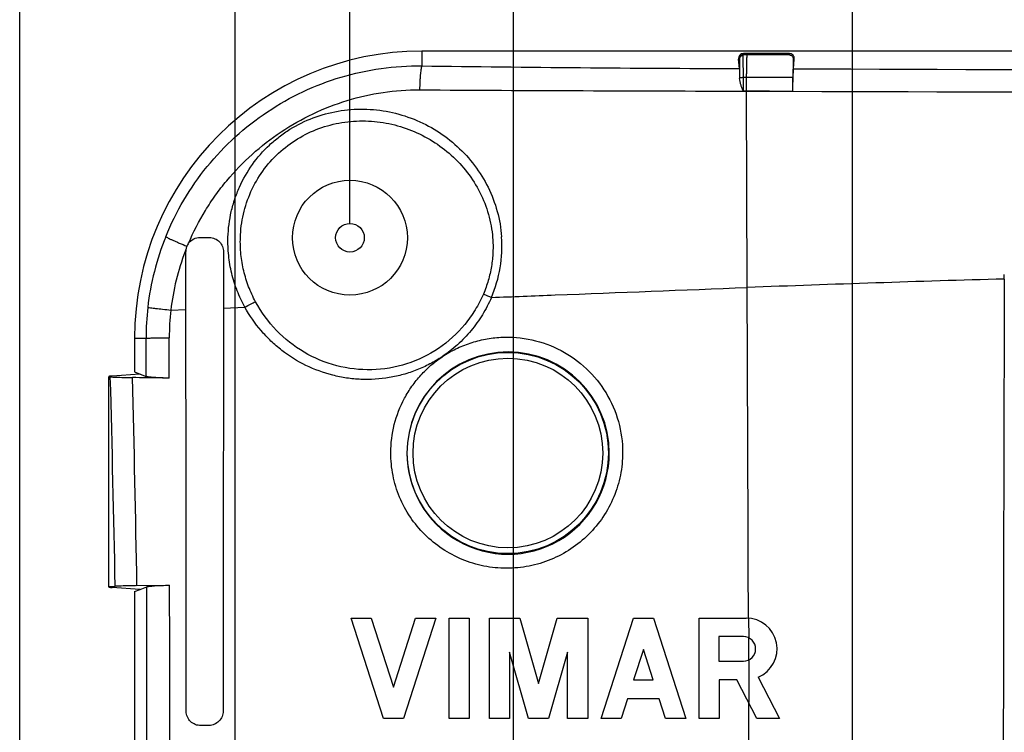
# Model space of a CAD drawing. Units: millimetres. Extents: x -100 to 78, y -32 to 78.
# Drawn here: x -59 to -25, y 9 to 34 of the extents above; entities that cross this region are included whole.
import ezdxf

# ---------------------------------------------------------------- set-up
doc = ezdxf.new("R2010")
doc.units = ezdxf.units.MM
doc.header["$LTSCALE"] = 16.335
doc.layers.get('0').update_dxf_attribs({"linetype": 'CONTINUOUS'})
for name, color, linetype in [('DRAFT', 7, 'CONTINUOUS'), ('RACCORDO', 7, 'CONTINUOUS'), ('SUPERFICI', 7, 'CONTINUOUS')]:
    doc.layers.add(name, color=color, linetype=linetype)
doc.styles.get("Standard").update_dxf_attribs({"font": 'txt', "width": 0.8})
doc.dimstyles.new('DIMSTYLE_1', dxfattribs={"dimtxt": 3, "dimasz": 3, "dimexe": 1.5, "dimexo": 0.5, "dimgap": 0.75, "dimtad": 1, "dimtxsty": 'STANDARD', "dimblk": '_FILLED', "dimblk1": '_FILLED', "dimblk2": '_FILLED', "dimcen": 0, "dimazin": 2, "dimtfac": 1, "dimtofl": 0, "dimtmove": 0, "dimatfit": 3, "dimldrblk": '_FILLED', "dimfxl": 1, "dimtolj": 1, "dimarcsym": 0})

# ---------------------------------------------------------------- blocks, each defined once
blk = doc.blocks.new('_FILLED')
at = {"color": 0, "linetype": 'BYBLOCK'}
blk.add_solid([(0, 0), (-1, 0.317), (-1, -0.317)], dxfattribs=at)
blk = doc.blocks.new('*D2')
at = {"color": 7, "linetype": 'CONTINUOUS'}
for p, q in [((-59, 3.25), (-59, 74.876)), ((59, 3.25), (59, 74.876)), ((-59, 73.376), (0, 73.376)), ((59, 73.376), (0, 73.376))]:
    blk.add_line(p, q, dxfattribs=at)
at = {"color": 7, "linetype": 'CONTINUOUS', "xscale": 3, "yscale": 3, "zscale": 3, "rotation": 180}
blk.add_blockref('_FILLED', (-59, 73.376), dxfattribs=at)
at = {"color": 7, "linetype": 'CONTINUOUS', "xscale": 3, "yscale": 3, "zscale": 3}
blk.add_blockref('_FILLED', (59, 73.376), dxfattribs=at)
at = {"color": 7, "linetype": 'CONTINUOUS', "insert": (0, 77.126), "char_height": 3, "width": 8.67857, "attachment_point": 2, "line_spacing_factor": 0.9}
blk.add_mtext('{\\ftxt;\\W0.0001;\\H0.0001;\\~}{\\ftxt;\\W1.9285714286;\\H3.0; }{\\ftxt;\\W0.0001;\\H0.0001;\\~}', dxfattribs=at)
blk = doc.blocks.new('*D4')
at = {"color": 7, "linetype": 'CONTINUOUS'}
for p, q in [((-47.5, 26.5), (-47.5, 60)), ((47.5, 26.5), (47.5, 60)), ((-47.5, 58.5), (0, 58.5)), ((47.5, 58.5), (0, 58.5))]:
    blk.add_line(p, q, dxfattribs=at)
at = {"color": 7, "linetype": 'CONTINUOUS', "xscale": 3, "yscale": 3, "zscale": 3, "rotation": 180}
blk.add_blockref('_FILLED', (-47.5, 58.5), dxfattribs=at)
at = {"color": 7, "linetype": 'CONTINUOUS', "xscale": 3, "yscale": 3, "zscale": 3}
blk.add_blockref('_FILLED', (47.5, 58.5), dxfattribs=at)
at = {"color": 7, "linetype": 'CONTINUOUS', "insert": (0, 62.25), "char_height": 3, "width": 6.75, "attachment_point": 2, "line_spacing_factor": 0.9}
blk.add_mtext('{\\ftxt;\\W0.0001;\\H0.0001;\\~}{\\ftxt;\\W1.5;\\H3.0; }{\\ftxt;\\W0.0001;\\H0.0001;\\~}', dxfattribs=at)
blk = doc.blocks.new('*D5')
at = {"color": 7, "linetype": 'CONTINUOUS'}
for p, q in [((-30, 0.5), (-30, 44)), ((30, 0.5), (30, 44)), ((-30, 42.5), (0, 42.5)), ((30, 42.5), (0, 42.5))]:
    blk.add_line(p, q, dxfattribs=at)
at = {"color": 7, "linetype": 'CONTINUOUS', "xscale": 3, "yscale": 3, "zscale": 3, "rotation": 180}
blk.add_blockref('_FILLED', (-30, 42.5), dxfattribs=at)
at = {"color": 7, "linetype": 'CONTINUOUS', "xscale": 3, "yscale": 3, "zscale": 3}
blk.add_blockref('_FILLED', (30, 42.5), dxfattribs=at)
at = {"color": 7, "linetype": 'CONTINUOUS', "insert": (0, 46.25), "char_height": 3, "width": 7.07143, "attachment_point": 2, "line_spacing_factor": 0.9}
blk.add_mtext('{\\ftxt;\\W0.0001;\\H0.0001;\\~}{\\ftxt;\\W1.5714285714;\\H3.0; }{\\ftxt;\\W0.0001;\\H0.0001;\\~}', dxfattribs=at)
blk = doc.blocks.new('*D7')
at = {"color": 7, "linetype": 'CONTINUOUS'}
for p, q in [((-51.5, 0.5), (-51.5, 67.751)), ((51.5, -0.903), (51.5, 67.751)), ((-51.5, 66.251), (0, 66.251)), ((51.5, 66.251), (0, 66.251))]:
    blk.add_line(p, q, dxfattribs=at)
at = {"color": 7, "linetype": 'CONTINUOUS', "xscale": 3, "yscale": 3, "zscale": 3, "rotation": 180}
blk.add_blockref('_FILLED', (-51.5, 66.251), dxfattribs=at)
at = {"color": 7, "linetype": 'CONTINUOUS', "xscale": 3, "yscale": 3, "zscale": 3}
blk.add_blockref('_FILLED', (51.5, 66.251), dxfattribs=at)
at = {"color": 7, "linetype": 'CONTINUOUS', "insert": (0, 70.001), "char_height": 3, "width": 9.32143, "attachment_point": 2, "line_spacing_factor": 0.9}
blk.add_mtext('{\\ftxt;\\W0.0001;\\H0.0001;\\~}{\\ftxt;\\W2.0714285714;\\H3.0; }{\\ftxt;\\W0.0001;\\H0.0001;\\~}', dxfattribs=at)
blk = doc.blocks.new('*D9')
at = {"color": 7, "linetype": 'CONTINUOUS'}
for p, q in [((-41.8, 0.5), (-41.8, 52)), ((41.8, 0.5), (41.8, 52)), ((-41.8, 50.5), (0, 50.5)), ((41.8, 50.5), (0, 50.5))]:
    blk.add_line(p, q, dxfattribs=at)
at = {"color": 7, "linetype": 'CONTINUOUS', "xscale": 3, "yscale": 3, "zscale": 3, "rotation": 180}
blk.add_blockref('_FILLED', (-41.8, 50.5), dxfattribs=at)
at = {"color": 7, "linetype": 'CONTINUOUS', "xscale": 3, "yscale": 3, "zscale": 3}
blk.add_blockref('_FILLED', (41.8, 50.5), dxfattribs=at)
at = {"color": 7, "linetype": 'CONTINUOUS', "insert": (0, 54.25), "char_height": 3, "width": 12.85714, "attachment_point": 2, "line_spacing_factor": 0.9}
blk.add_mtext('{\\ftxt;\\W0.0001;\\H0.0001;\\~}{\\ftxt;\\W2.8571428571;\\H3.0; }{\\ftxt;\\W0.0001;\\H0.0001;\\~}', dxfattribs=at)

msp = doc.modelspace()

# ---------------------------------------------------------------- linework, layer by layer
at = {"color": 250, "linetype": 'CONTINUOUS'}
for p, q in [((-33.8, 32.369), (-33.8, 32.417)), ((-33.666, 32.369), (-33.8, 32.369)), ((-32.2, 32.369), (-33.666, 32.369)), ((-32.2, 32.369), (-32.2, 32.417)), ((-33.941, 32.225), (-33.973, 32.225)), ((-32.065, 32.225), (-32.027, 32.225)), ((-33.687, 31.578), (-33.812, 31.578)), ((-33.812, 31.578), (-33.81, 31.116)), ((-32.073, 31.579), (-33.687, 31.578)), ((-33.687, 31.125), (-33.687, 31.578)), ((-33.811, 31.116), (-33.687, 31.124)), ((-33.687, 31.128), (-33.687, 31.106)), ((-33.687, 31.128), (-32.088, 31.101)), ((-33.687, 31.106), (-32.088, 31.101)), ((-33.618, 12.747), (-33.616, 12.061)), ((-33.624, 12.065), (-33.622, 11.289)), ((-33.614, 11.293), (-33.611, 9.811))]:
    msp.add_line(p, q, dxfattribs=at)
at = {"color": 7, "linetype": 'CONTINUOUS'}
for p, q in [((-32.2, 32.417), (-33.8, 32.417)), ((-33.94, 31.893), (-33.973, 32.225)), ((-32.061, 31.886), (-32.027, 32.225)), ((-33.93, 31.551), (-33.93, 31.545)), ((-32.075, 31.101), (-32.073, 31.579)), ((-46.336, 9.25), (-47.46, 12.75)), ((-47.46, 12.75), (-46.76, 12.75)), ((-46.76, 12.75), (-45.986, 10.34)), ((-45.986, 10.34), (-45.212, 12.75)), ((-44.512, 12.75), (-45.636, 9.25)), ((-45.212, 12.75), (-44.512, 12.75)), ((-44.046, 9.25), (-44.046, 12.75)), ((-44.046, 12.75), (-43.346, 12.75)), ((-43.346, 12.75), (-43.346, 9.25)), ((-42.646, 9.25), (-42.646, 12.75)), ((-42.646, 12.75), (-41.587, 12.75)), ((-41.587, 12.75), (-40.934, 10.471)), ((-40.934, 10.471), (-40.28, 12.75)), ((-40.28, 12.75), (-39.222, 12.75)), ((-39.222, 12.75), (-39.222, 9.25)), ((-38.755, 9.25), (-37.632, 12.75)), ((-37.632, 12.75), (-36.931, 12.75)), ((-36.931, 12.75), (-35.808, 9.25)), ((-35.341, 9.25), (-35.341, 12.75)), ((-35.341, 12.75), (-33.702, 12.75)), ((-34.651, 12.103), (-34.651, 11.251)), ((-33.799, 12.103), (-34.651, 12.103)), ((-37.282, 11.66), (-37.621, 10.603)), ((-36.942, 10.603), (-37.282, 11.66)), ((-41.946, 11.558), (-41.946, 9.25)), ((-41.284, 9.25), (-41.946, 11.558)), ((-39.922, 11.558), (-40.584, 9.25)), ((-39.922, 9.25), (-39.922, 11.558)), ((-34.651, 11.251), (-33.799, 11.251)), ((-33.285, 10.687), (-32.54, 9.25)), ((-37.621, 10.603), (-36.942, 10.603)), ((-34.641, 10.603), (-34.641, 9.25)), ((-34.03, 10.603), (-34.641, 10.603)), ((-33.328, 9.25), (-34.03, 10.603)), ((-37.834, 9.938), (-38.055, 9.25)), ((-36.729, 9.938), (-37.834, 9.938)), ((-36.508, 9.25), (-36.729, 9.938)), ((-45.636, 9.25), (-46.336, 9.25)), ((-43.346, 9.25), (-44.046, 9.25)), ((-41.946, 9.25), (-42.646, 9.25)), ((-40.584, 9.25), (-41.284, 9.25)), ((-39.222, 9.25), (-39.922, 9.25)), ((-38.055, 9.25), (-38.755, 9.25)), ((-35.808, 9.25), (-36.508, 9.25)), ((-34.641, 9.25), (-35.341, 9.25)), ((-32.54, 9.25), (-33.328, 9.25))]:
    msp.add_line(p, q, dxfattribs=at)
msp.add_circle((-47.5, 26), 0.5, dxfattribs=at)
at = {"color": 250, "linetype": 'CONTINUOUS'}
for centre, radius, start, end in [((-30.48, 1085.503), 1053.616, 269.210383, 269.811851), ((0.818, 8636.999), 8605.175, 269.78108, 269.9945505), ((-24.023, 3924.239), 3893.145, 269.690159, 269.857784), ((1.034, 10444.158), 10413.109, 269.8178243, 269.9943091), ((-4694.859, 0.888), 4661.248, 0.145774, 0.287352)]:
    msp.add_arc(centre, radius, start, end, dxfattribs=at)
at = {"color": 7, "linetype": 'CONTINUOUS'}
for centre, radius, start in [((-33.702, 11.677), 1.073, 292.8428), ((-33.799, 11.677), 0.426, 270)]:
    msp.add_arc(centre, radius, start, 90, dxfattribs=at)
for centre, start_param, end_param in [((-33.8, 32.242), 0, 1.669951), ((-32.2, 32.242), -1.669951, 0)]:
    msp.add_ellipse(centre, major_axis=(0, 0.174), ratio=0.995088, start_param=start_param, end_param=end_param, dxfattribs=at)
at = {"color": 250, "linetype": 'CONTINUOUS'}
for points, knots in [([(-33.8, 32.369), (-33.817, 32.369), (-33.853, 32.362), (-33.899, 32.332), (-33.933, 32.284), (-33.941, 32.245), (-33.941, 32.225)], [0, 0, 0, 0, 0.234079, 0.475953, 0.729797, 1, 1, 1, 1]), ([(-33.822, 32.342), (-33.837, 32.342), (-33.868, 32.335), (-33.908, 32.309), (-33.935, 32.271), (-33.941, 32.24), (-33.941, 32.225)], [0, 0, 0, 0, 0.253111, 0.504549, 0.753331, 1, 1, 1, 1]), ([(-33.8, 32.369), (-33.806, 32.369), (-33.818, 32.362), (-33.822, 32.349), (-33.822, 32.342)], [0, 0, 0, 0, 0.444278, 1, 1, 1, 1]), ([(-33.822, 32.342), (-33.82, 32.307), (-33.818, 32.216), (-33.815, 32.049), (-33.813, 31.829), (-33.812, 31.666), (-33.812, 31.578)], [0, 0, 0, 0, 0.135045, 0.359339, 0.655374, 1, 1, 1, 1]), ([(-33.687, 31.578), (-33.687, 31.632), (-33.686, 31.735), (-33.684, 31.884), (-33.682, 32.018), (-33.68, 32.119), (-33.678, 32.19), (-33.677, 32.235), (-33.675, 32.273), (-33.674, 32.306), (-33.672, 32.331), (-33.67, 32.348), (-33.669, 32.359), (-33.668, 32.364), (-33.667, 32.367), (-33.667, 32.369), (-33.666, 32.369)], [0, 0, 0, 0, 0.202653, 0.392232, 0.563342, 0.711228, 0.775133, 0.831723, 0.880617, 0.921463, 0.953984, 0.977966, 0.986705, 0.99327, 0.997674, 1, 1, 1, 1]), ([(-33.941, 32.225), (-33.939, 32.195), (-33.936, 32.114), (-33.933, 31.966), (-33.931, 31.77), (-33.93, 31.626), (-33.93, 31.548)], [0, 0, 0, 0, 0.134999, 0.359375, 0.655432, 1, 1, 1, 1]), ([(-33.812, 31.578), (-33.827, 31.578), (-33.849, 31.577), (-33.877, 31.574), (-33.895, 31.571), (-33.91, 31.567), (-33.921, 31.563), (-33.93, 31.557), (-33.93, 31.552)], [0, 0, 0, 0, 0.369293, 0.535948, 0.682522, 0.80416, 0.89741, 1, 1, 1, 1])]:
    msp.add_open_spline(points, degree=3, knots=knots, dxfattribs=at)
at = {"color": 7, "linetype": 'CONTINUOUS'}
for points, knots in [([(-32.2, 32.369), (-32.184, 32.368), (-32.151, 32.361), (-32.107, 32.333), (-32.073, 32.286), (-32.064, 32.246), (-32.065, 32.225)], [0, 0, 0, 0, 0.223078, 0.455132, 0.70763, 1, 1, 1, 1]), ([(-33.94, 31.893), (-33.938, 31.878), (-33.936, 31.838), (-33.934, 31.764), (-33.931, 31.664), (-33.93, 31.589), (-33.93, 31.548)], [0, 0, 0, 0, 0.132192, 0.348008, 0.641298, 1, 1, 1, 1]), ([(-32.075, 31.101), (-32.075, 31.194), (-32.073, 31.366), (-32.071, 31.571), (-32.068, 31.708), (-32.066, 31.785), (-32.064, 31.842), (-32.062, 31.874), (-32.061, 31.886)], [0, 0, 0, 0, 0.356046, 0.65801, 0.780108, 0.879172, 0.953013, 1, 1, 1, 1]), ([(-32.065, 32.225), (-32.068, 32.133), (-32.071, 31.918), (-32.073, 31.703), (-32.073, 31.579)], [0, 0, 0, 0, 0.42622, 1, 1, 1, 1]), ([(-33.811, 31.116), (-33.824, 31.154), (-33.854, 31.227), (-33.89, 31.337), (-33.918, 31.442), (-33.929, 31.512), (-33.93, 31.545)], [0, 0, 0, 0, 0.269535, 0.529046, 0.774226, 1, 1, 1, 1])]:
    msp.add_open_spline(points, degree=3, knots=knots, dxfattribs=at)
at = {"color": 250, "linetype": 'CONTINUOUS'}
msp.add_open_spline([(-33.619, 9.811), (-33.615, 7.632), (-33.612, 5.454), (-33.611, 3.275)], degree=3, dxfattribs=at)
at = {"layer": 'DRAFT', "color": 7, "linetype": 'CONTINUOUS'}
for p, q in [((45, 32.5), (-45, 32.5)), ((-24.715, 24.562), (-24.715, 24.715)), ((-55, 22.5), (-55, 21.328)), ((-55, 21.328), (-54.805, 21.25)), ((-55.9, 13.846), (-55.9, 21.154)), ((-54.803, 21.25), (-54.82, 21.25)), ((-55, 13.672), (-54.805, 13.749)), ((-54.803, 13.75), (-54.82, 13.75))]:
    msp.add_line(p, q, dxfattribs=at)
for centre, radius, start, end in [((-45, 22.5), 10, 90, 180), ((7570.975, -0.04), 7595.73, 179.8144222, 179.9996949)]:
    msp.add_arc(centre, radius, start, end, dxfattribs=at)
at = {"layer": 'DRAFT', "color": 250, "linetype": 'CONTINUOUS'}
msp.add_arc((-0.001, -856.18), 881.089, 91.607293, 92.189895, dxfattribs=at)
at = {"layer": 'RACCORDO', "color": 250, "linetype": 'CONTINUOUS'}
for p, q in [((-45, 32.5), (-45, 31.988)), ((-33.669, 24.265), (-33.687, 31.106)), ((-53.738, 23.48), (-53.213, 23.501)), ((-51.903, 23.552), (-51.158, 23.581)), ((-55, 22.5), (-54.599, 22.5)), ((-54.595, 21.168), (-54.599, 22.5)), ((-53.79, 21.111), (-53.792, 22.516))]:
    msp.add_line(p, q, dxfattribs=at)
at = {"layer": 'RACCORDO', "color": 7, "linetype": 'CONTINUOUS'}
for p, q in [((-52.712, 26.01), (-52.392, 26.007)), ((-55.9, 21.163), (-55.9, 21.154)), ((-55.9, 21.154), (-55.844, 21.151)), ((-54.82, 21.25), (-55.783, 21.183)), ((-54.803, 21.25), (-54.595, 21.168)), ((-55.9, 13.846), (-55.674, 13.858)), ((-55.9, 13.837), (-55.9, 13.846)), ((-54.82, 13.75), (-55.783, 13.817)), ((-54.916, 13.88), (-53.779, 13.896)), ((-54.803, 13.75), (-54.578, 13.839)), ((-55, 13.672), (-55, 3.549)), ((-52.409, 9.011), (-52.694, 9.007))]:
    msp.add_line(p, q, dxfattribs=at)
at = {"layer": 'RACCORDO', "color": 250, "linetype": 'CONTINUOUS'}
for radius in [3.503, 3.303]:
    msp.add_circle((-42, 18.5), radius, dxfattribs=at)
for centre, radius, start, end in [((-45.205, 22.515), 9.395, 157.99, 173.5334), ((-46.731, 25.704), 4.523, 336.7537, 4.1759), ((-45.367, 22.507), 8.427, 159.0219, 173.3734), ((-45.324, 22.497), 8.47, 158.5887, 159.0611), ((-17.177, 83.048), 64.353, 246.48344, 246.75424), ((-45.256, 22.524), 9.343, 173.5531, 180.1477), ((-45.485, 22.53), 8.307, 173.4329, 180.0946), ((-41.993, 18.499), 3.522, 0.0165, 179.9835), ((-938.7, -3.082), 883.188, 1.098985, 1.572252), ((-1019.509, -3.462), 964.749, 1.029998, 1.46054), ((-41.993, 18.497), 3.522, 179.9551, 0.0449)]:
    msp.add_arc(centre, radius, start, end, dxfattribs=at)
at = {"layer": 'RACCORDO', "color": 7, "linetype": 'CONTINUOUS'}
for centre, radius, start, end in [((-52.724, 25.518), 0.491, 143.7886, 157.7362), ((-52.72, 25.518), 0.496, 171.7981, 180.0983), ((-52.722, 25.518), 0.493, 157.8044, 171.7741)]:
    msp.add_arc(centre, radius, start, end, dxfattribs=at)
for centre, start_param, end_param in [((-55.5, 21.163), 2.356194, 3.141593), ((-55.5, 13.837), 3.141593, 3.926991)]:
    msp.add_ellipse(centre, major_axis=(0.4, 0), ratio=0.069927, start_param=start_param, end_param=end_param, dxfattribs=at)
at = {"layer": 'RACCORDO', "color": 250, "linetype": 'CONTINUOUS'}
for points, knots in [([(-53.915, 26.036), (-53.737, 26.476), (-53.315, 27.33), (-52.499, 28.5), (-51.517, 29.537), (-50.393, 30.417), (-49.151, 31.119), (-47.817, 31.629), (-46.423, 31.933), (-45.474, 31.994), (-45, 31.988)], [0, 0, 0, 0, 0.125064, 0.250089, 0.375103, 0.500117, 0.625133, 0.750138, 0.875104, 1, 1, 1, 1]), ([(-45, 31.988), (-45.006, 31.976), (-45.015, 31.942), (-45.027, 31.88), (-45.038, 31.798), (-45.048, 31.696), (-45.057, 31.577), (-45.069, 31.393), (-45.074, 31.25), (-45.076, 31.151)], [0, 0, 0, 0, 0.048478, 0.123344, 0.22323, 0.345931, 0.488569, 0.647702, 1, 1, 1, 1]), ([(-53.119, 25.809), (-52.953, 26.202), (-52.659, 26.773), (-52.188, 27.483), (-51.667, 28.158), (-50.926, 28.927), (-49.914, 29.714), (-48.799, 30.347), (-47.604, 30.811), (-46.354, 31.094), (-45.502, 31.154), (-45.076, 31.151)], [0, 0, 0, 0, 0.125056, 0.187608, 0.250154, 0.37516, 0.500171, 0.625184, 0.750184, 0.875137, 1, 1, 1, 1]), ([(-51.747, 26.016), (-51.737, 26.317), (-51.68, 26.768), (-51.517, 27.348), (-51.298, 27.91), (-50.922, 28.567), (-50.424, 29.136), (-49.965, 29.526), (-49.471, 29.869), (-48.793, 30.203), (-47.92, 30.44), (-47.019, 30.509), (-46.122, 30.411), (-45.26, 30.152), (-44.458, 29.744), (-43.744, 29.199), (-43.139, 28.534), (-42.666, 27.769), (-42.344, 26.926), (-42.242, 26.332), (-42.22, 26.034)], [0, 0, 0, 0, 0.062754, 0.094175, 0.125596, 0.188348, 0.251075, 0.282466, 0.313846, 0.3765, 0.439096, 0.501616, 0.564035, 0.626348, 0.688568, 0.750735, 0.812907, 0.875146, 0.937502, 1, 1, 1, 1]), ([(-51.315, 26), (-51.307, 26.276), (-51.236, 26.828), (-50.972, 27.618), (-50.556, 28.341), (-50.004, 28.966), (-49.34, 29.467), (-48.59, 29.828), (-47.787, 30.038), (-46.959, 30.094), (-46.137, 29.999), (-45.347, 29.761), (-44.612, 29.387), (-43.954, 28.892), (-43.394, 28.286), (-42.953, 27.588), (-42.651, 26.818), (-42.553, 26.274), (-42.531, 26)], [0, 0, 0, 0, 0.062809, 0.12563, 0.188435, 0.251208, 0.313941, 0.376622, 0.439236, 0.501757, 0.564164, 0.626452, 0.688639, 0.750768, 0.812908, 0.875128, 0.937483, 1, 1, 1, 1]), ([(-53.915, 26.037), (-53.904, 26.029), (-53.876, 26.013), (-53.823, 25.986), (-53.751, 25.952), (-53.662, 25.911), (-53.557, 25.865), (-53.395, 25.794), (-53.267, 25.741), (-53.179, 25.704)], [0, 0, 0, 0, 0.047239, 0.12133, 0.220681, 0.34305, 0.485639, 0.645152, 1, 1, 1, 1]), ([(-51.158, 23.581), (-51.259, 23.766), (-51.439, 24.149), (-51.629, 24.755), (-51.737, 25.381), (-51.753, 25.805), (-51.747, 26.016)], [0, 0, 0, 0, 0.249578, 0.499472, 0.749629, 1, 1, 1, 1]), ([(-50.787, 23.77), (-50.878, 23.94), (-51.039, 24.291), (-51.21, 24.846), (-51.308, 25.419), (-51.321, 25.807), (-51.315, 26)], [0, 0, 0, 0, 0.249517, 0.499388, 0.74957, 1, 1, 1, 1]), ([(-42.531, 26), (-42.518, 25.834), (-42.511, 25.499), (-42.554, 25.082), (-42.619, 24.754), (-42.682, 24.511), (-42.76, 24.272), (-42.822, 24.117), (-42.855, 24.04)], [0, 0, 0, 0, 0.249616, 0.4995, 0.624582, 0.749705, 0.874851, 1, 1, 1, 1]), ([(-42.855, 24.04), (-42.937, 23.849), (-43.128, 23.48), (-43.608, 22.803), (-44.382, 22.097), (-45.508, 21.55), (-46.739, 21.343), (-47.976, 21.487), (-49.125, 21.964), (-50.102, 22.735), (-50.592, 23.408), (-50.787, 23.77)], [0, 0, 0, 0, 0.063047, 0.126063, 0.25161, 0.376811, 0.501616, 0.626111, 0.750505, 0.875062, 1, 1, 1, 1]), ([(-42.576, 23.92), (-41.834, 23.949), (-38.865, 24.065), (-35.897, 24.18), (-33.669, 24.266)], [0, 0, 0, 0, 0.249793, 1, 1, 1, 1]), ([(-51.158, 23.581), (-51.093, 23.618), (-50.97, 23.684), (-50.845, 23.744), (-50.787, 23.77)], [0, 0, 0, 0, 0.538831, 1, 1, 1, 1]), ([(-42.576, 23.919), (-42.665, 23.711), (-42.875, 23.308), (-43.205, 22.846), (-43.508, 22.508), (-43.752, 22.272), (-44.011, 22.052), (-44.194, 21.919), (-44.288, 21.856)], [0, 0, 0, 0, 0.250149, 0.500195, 0.625225, 0.750198, 0.87517, 1, 1, 1, 1]), ([(-54.54, 23.573), (-54.508, 23.569), (-54.416, 23.558), (-54.244, 23.538), (-54.009, 23.511), (-53.833, 23.491), (-53.738, 23.48)], [0, 0, 0, 0, 0.120557, 0.342242, 0.644657, 1, 1, 1, 1]), ([(-44.288, 21.856), (-44.426, 21.763), (-44.714, 21.596), (-45.168, 21.386), (-45.641, 21.227), (-46.289, 21.083), (-46.956, 21.042), (-47.616, 21.104), (-48.266, 21.235), (-49.047, 21.522), (-49.753, 21.963), (-50.256, 22.396), (-50.712, 22.878), (-50.998, 23.291), (-51.158, 23.581)], [0, 0, 0, 0, 0.062794, 0.125535, 0.188198, 0.250803, 0.375656, 0.438096, 0.500505, 0.625125, 0.749814, 0.812305, 0.874852, 1, 1, 1, 1]), ([(-54.599, 22.5), (-54.587, 22.501), (-54.554, 22.503), (-54.495, 22.505), (-54.415, 22.508), (-54.275, 22.511), (-54.065, 22.514), (-53.888, 22.515), (-53.792, 22.516)], [0, 0, 0, 0, 0.046815, 0.120724, 0.220008, 0.342407, 0.644745, 1, 1, 1, 1]), ([(-44.288, 21.856), (-44.137, 21.957), (-43.82, 22.135), (-43.316, 22.343), (-42.788, 22.479), (-42.068, 22.565), (-41.155, 22.49), (-40.124, 22.112), (-39.231, 21.473), (-38.541, 20.617), (-38.104, 19.607), (-38.005, 18.878), (-38.005, 18.516)], [0, 0, 0, 0, 0.062599, 0.125166, 0.187717, 0.250253, 0.375037, 0.499854, 0.624742, 0.749724, 0.874812, 1, 1, 1, 1]), ([(-46.078, 18.511), (-46.078, 18.84), (-45.996, 19.499), (-45.695, 20.273), (-45.348, 20.833), (-45.039, 21.219), (-44.685, 21.563), (-44.424, 21.764), (-44.288, 21.856)], [0, 0, 0, 0, 0.249982, 0.499914, 0.625039, 0.750097, 0.875082, 1, 1, 1, 1]), ([(-38.005, 18.516), (-38.005, 18.252), (-38.045, 17.854), (-38.174, 17.341), (-38.353, 16.842), (-38.668, 16.257), (-39.176, 15.642), (-39.794, 15.139), (-40.497, 14.766), (-41.259, 14.537), (-42.049, 14.46), (-42.839, 14.538), (-43.598, 14.768), (-44.298, 15.14), (-44.912, 15.642), (-45.418, 16.255), (-45.732, 16.839), (-45.91, 17.336), (-46.039, 17.849), (-46.078, 18.247), (-46.078, 18.511)], [0, 0, 0, 0, 0.062646, 0.094013, 0.125384, 0.188046, 0.250684, 0.313278, 0.375808, 0.438264, 0.500644, 0.562964, 0.62525, 0.687537, 0.749862, 0.812255, 0.874734, 0.906044, 0.937372, 1, 1, 1, 1])]:
    msp.add_open_spline(points, degree=3, knots=knots, dxfattribs=at)
at = {"layer": 'RACCORDO', "color": 7, "linetype": 'CONTINUOUS'}
for points, knots in [([(-53.121, 25.808), (-53.074, 25.871), (-52.949, 25.976), (-52.79, 26.011), (-52.712, 26.01)], [0, 0, 0, 0, 0.50127, 1, 1, 1, 1]), ([(-52.392, 26.007), (-52.328, 26.006), (-52.197, 25.978), (-52.034, 25.865), (-51.925, 25.698), (-51.9, 25.567), (-51.9, 25.501)], [0, 0, 0, 0, 0.248777, 0.498092, 0.748512, 1, 1, 1, 1]), ([(-53.2, 9.499), (-53.201, 10.666), (-53.203, 15.333), (-53.208, 20), (-53.213, 23.5)], [0, 0, 0, 0, 0.250012, 1, 1, 1, 1]), ([(-51.903, 23.552), (-51.905, 22.382), (-51.91, 17.703), (-51.914, 13.025), (-51.916, 9.515)], [0, 0, 0, 0, 0.249985, 1, 1, 1, 1]), ([(-55.844, 21.151), (-55.784, 21.148), (-55.528, 21.137), (-55.271, 21.131), (-55.073, 21.128)], [0, 0, 0, 0, 0.231912, 1, 1, 1, 1]), ([(-53.79, 21.111), (-53.897, 21.112), (-54.325, 21.118), (-54.752, 21.124), (-55.073, 21.128)], [0, 0, 0, 0, 0.250168, 1, 1, 1, 1]), ([(-53.79, 21.111), (-53.885, 21.112), (-54.024, 21.115), (-54.2, 21.123), (-54.315, 21.13), (-54.412, 21.138), (-54.492, 21.146), (-54.551, 21.156), (-54.583, 21.163), (-54.595, 21.168)], [0, 0, 0, 0, 0.354414, 0.513647, 0.655942, 0.778098, 0.877422, 0.951819, 1, 1, 1, 1]), ([(-54.916, 13.88), (-54.983, 13.879), (-55.236, 13.875), (-55.488, 13.867), (-55.674, 13.858)], [0, 0, 0, 0, 0.265278, 1, 1, 1, 1]), ([(-54.578, 13.839), (-54.566, 13.844), (-54.534, 13.851), (-54.475, 13.86), (-54.397, 13.869), (-54.3, 13.877), (-54.187, 13.883), (-54.011, 13.891), (-53.874, 13.894), (-53.779, 13.896)], [0, 0, 0, 0, 0.048236, 0.122663, 0.22198, 0.344103, 0.486348, 0.645519, 1, 1, 1, 1]), ([(-52.694, 9.007), (-52.759, 9.006), (-52.89, 9.029), (-53.058, 9.136), (-53.173, 9.301), (-53.2, 9.433), (-53.2, 9.499)], [0, 0, 0, 0, 0.248296, 0.497421, 0.748068, 1, 1, 1, 1]), ([(-51.916, 9.515), (-51.917, 9.45), (-51.942, 9.319), (-52.052, 9.152), (-52.215, 9.039), (-52.345, 9.011), (-52.409, 9.011)], [0, 0, 0, 0, 0.251769, 0.5026, 0.751919, 1, 1, 1, 1])]:
    msp.add_open_spline(points, degree=3, knots=knots, dxfattribs=at)
for points in [[(-53.213, 23.5), (-53.213, 24.172), (-53.214, 24.845), (-53.215, 25.517)], [(-51.9, 25.501), (-51.901, 24.852), (-51.902, 24.202), (-51.903, 23.552)]]:
    msp.add_open_spline(points, degree=3, dxfattribs=at)
at = {"layer": 'RACCORDO', "color": 250, "linetype": 'CONTINUOUS'}
for points in [[(-54.565, 0), (-54.565, 4.613), (-54.569, 9.226), (-54.578, 13.839)], [(-53.771, 0), (-53.771, 4.632), (-53.774, 9.264), (-53.779, 13.896)]]:
    msp.add_open_spline(points, degree=3, dxfattribs=at)
at = {"layer": 'SUPERFICI', "color": 7, "linetype": 'CONTINUOUS'}
msp.add_circle((-47.5, 26), 2, dxfattribs=at)

# ---------------------------------------------------------------- dimensions: what is measured, and where the dimension line sits
at = {"color": 7, "linetype": 'CONTINUOUS'}
dim = msp.add_linear_dim(base=(-59, 73.376), p1=(59, 2.75), p2=(-59, 2.75), angle=180, text='{\\ftxt;\\W0.0001;\\H0.0001;\\~}{\\ftxt;\\W1.9285714286;\\H3.0; }{\\ftxt;\\W0.0001;\\H0.0001;\\~}', dimstyle='DIMSTYLE_1', dxfattribs=at)
dim.commit()
dim.dimension.update_dxf_attribs({"geometry": '*D2', "text_midpoint": (-0.429, 73.376), "dimtype": 160})
for base, p1, p2, text, picture, middle in [((51.5, 66.251), (-51.5, 0), (51.5, -1.403), '{\\ftxt;\\W0.0001;\\H0.0001;\\~}{\\ftxt;\\W2.0714285714;\\H3.0; }{\\ftxt;\\W0.0001;\\H0.0001;\\~}', '*D7', (-0.429, 66.251)), ((47.5, 58.5), (-47.5, 26), (47.5, 26), '{\\ftxt;\\W0.0001;\\H0.0001;\\~}{\\ftxt;\\W1.5;\\H3.0; }{\\ftxt;\\W0.0001;\\H0.0001;\\~}', '*D4', (-0.429, 58.5)), ((41.8, 50.5), (-41.8, 0), (41.8, 0), '{\\ftxt;\\W0.0001;\\H0.0001;\\~}{\\ftxt;\\W2.8571428571;\\H3.0; }{\\ftxt;\\W0.0001;\\H0.0001;\\~}', '*D9', (-0.429, 50.5)), ((30, 42.5), (-30, 0), (30, 0), '{\\ftxt;\\W0.0001;\\H0.0001;\\~}{\\ftxt;\\W1.5714285714;\\H3.0; }{\\ftxt;\\W0.0001;\\H0.0001;\\~}', '*D5', (-0.429, 42.5))]:
    dim = msp.add_linear_dim(base=base, p1=p1, p2=p2, text=text, dimstyle='DIMSTYLE_1', dxfattribs=at)
    dim.commit()
    dim.dimension.update_dxf_attribs({"geometry": picture, "text_midpoint": middle, "dimtype": 160})

doc.saveas('drawing.dxf')
